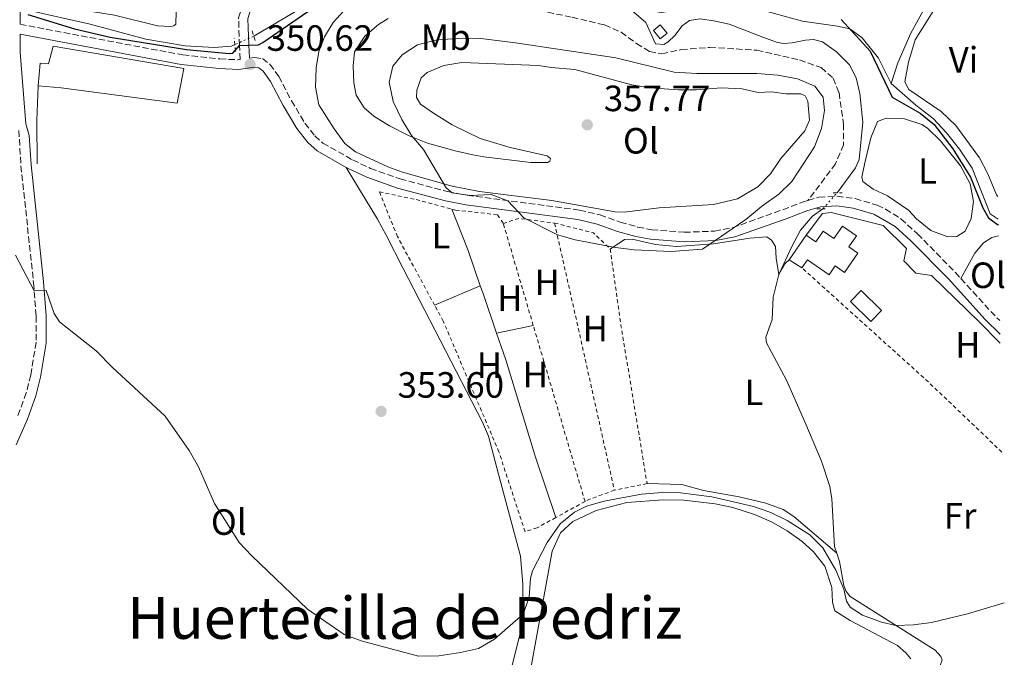
# Model space of a CAD drawing. Units: metres. Extents: x 608698 to 612185, y 4648307 to 4650669.
# Drawn here: x 611894 to 612164, y 4649706 to 4649881 of the extents above; entities that cross this region are included whole.
import ezdxf
from ezdxf.enums import TextEntityAlignment as Align

# ---------------------------------------------------------------- set-up
doc = ezdxf.new("R2010")
doc.units = ezdxf.units.M
doc.header["$MEASUREMENT"] = 0
for name, pattern in [('DGN Style 2', [1.7399219301090239, 1.043953158065414, -0.6959687720436097]), ('DGN Style 3', [2.435890702152634, 1.739921930109024, -0.6959687720436097]), ('DGN Style 5', [1.217945351076317, 0.5219765790327072, -0.6959687720436097])]:
    doc.linetypes.add(name, pattern=pattern)
for name, color, linetype, lineweight in [('Acequia sin especificar', 4, 'Continuous', 0), ('Acequia sin especificar no vista', 4, 'DGN Style 5', 0), ('Camino', 7, 'DGN Style 3', 0), ('Caseta-cabaña', 1, 'Continuous', 0), ('Cota de punto acotado terreno', 7, 'Continuous', 0), ('Curva de nivel directora', 30, 'Continuous', 30), ('Curva de nivel intermedia', 30, 'Continuous', 0), ('Edificio', 1, 'Continuous', 13), ('Etiqueta de uso rústico', 92, 'Continuous', 0), ('Línea  de muro-pared o tapia', 1, 'Continuous', 13), ('Línea de cambio de uso (parcela vista)', 92, 'Continuous', 0), ('Margen derecho', 7, 'Continuous', 0), ('Piscina', 1, 'Continuous', 0), ('Pontón-alcantarilla (pasos de agua)', 1, 'DGN Style 2', 0), ('Punto acotado terreno (símbolo)', 7, 'Continuous', 0), ('Senda', 7, 'DGN Style 3', 0), ('Tela metálica o alambrada', 7, 'DGN Style 2', 0), ('Texto de Área (paraje) menor', 7, 'Continuous', 0)]:
    doc.layers.add(name, color=color, linetype=linetype, lineweight=lineweight)
doc.styles.add('Style-Arial', font='arial.ttf')

# ---------------------------------------------------------------- blocks, each defined once
blk = doc.blocks.new('5PATER')
at = {"layer": 'Punto acotado terreno (símbolo)', "linetype": 'Continuous', "lineweight": 0}
h = blk.add_hatch(color=51, dxfattribs=at)
edge = h.paths.add_edge_path()
edge.add_ellipse((0, 0), major_axis=(-0.1095731443231308, -0.1110710700762829), ratio=0.9994222409660317, start_angle=0, end_angle=360)

msp = doc.modelspace()

# ---------------------------------------------------------------- linework, layer by layer
at = {"layer": 'Acequia sin especificar', "color": 4, "linetype": 'Continuous', "lineweight": 0}
for points in [[(612132.6600000003, 4649863.449999999, 349.8099999999977), (612134.5, 4649869.130000001, 349.5), (612138.0099999999, 4649877.230000001, 348.8800000000047), (612145.9500000002, 4649891.77, 347.7700000000041), (612147.9100000003, 4649896.949999999, 347.3300000000018), (612149.4199999999, 4649902.9, 347.070000000007)], [(612060.2100000001, 4649884.66, 350.5299999999988), (612051.4500000002, 4649886.27, 350.5599999999977), (612039.2599999999, 4649886.66, 350.5599999999977), (612034.5800000001, 4649887.359999999, 350.5599999999977), (612027.6399999997, 4649889.02, 350.5), (612019.0199999996, 4649891.100000001, 349.6900000000023), (612011.3099999996, 4649893.380000001, 349.6300000000047), (612004.3700000001, 4649894.15, 349.570000000007), (611996.1799999997, 4649893.720000001, 349.570000000007), (611989.7300000006, 4649892.4, 349.5099999999948), (611981.3200000003, 4649889.449999999, 349.5099999999948), (611970.6100000005, 4649883.869999999, 349.4499999999971), (611958.0300000003, 4649876.41, 349.5)], [(611896.1500000004, 4649883.51, 350.070000000007), (611913.2400000002, 4649879.710000001, 349.570000000007), (611928.4699999997, 4649875.630000001, 349.320000000007), (611939.2199999997, 4649873.810000001, 349.4499999999971), (611947.1699999999, 4649873.300000001, 349.4499999999971), (611951.9600000001, 4649873.720000001, 349.4499999999971), (611952.8200000003, 4649874.100000001, 349.4499999999971)], [(612117.8099999996, 4649833.49, 352.0500000000029), (612121.4100000003, 4649838.310000001, 352.0399999999936), (612122.8499999996, 4649840.359999999, 351.6999999999971), (612123.8499999996, 4649842.630000001, 351.3999999999942), (612124.8799999999, 4649852.83, 351.5500000000029), (612124.04, 4649860.710000001, 350.9600000000065), (612123.0499999998, 4649864.980000001, 351.5099999999948), (612121.2400000002, 4649868.600000001, 351.8899999999995), (612117.6799999997, 4649872.130000001, 351.8300000000018), (612113.8300000001, 4649874.880000001, 351.3999999999942), (612111.3899999997, 4649875.550000001, 351.179999999993), (612109.1399999997, 4649875.359999999, 351.179999999993), (612105.5499999998, 4649874.630000001, 350.7200000000012), (612103.0599999996, 4649874.430000001, 350.75), (612101.2400000002, 4649874.800000001, 350.4499999999971), (612097.5199999996, 4649876.109999999, 350.1399999999995), (612088.2400000002, 4649879.689999999, 351.179999999993), (612084.0899999999, 4649880.66, 351.1600000000035), (612080.29, 4649881.140000001, 351.25), (612077.4199999999, 4649880.680000001, 351.4100000000035), (612075.3799999999, 4649879.230000001, 351.3999999999942), (612073.3499999996, 4649876.619999999, 351.1600000000035), (612071.5899999999, 4649874.850000001, 350.9600000000065), (612070.3799999999, 4649874.15, 350.9600000000065), (612068.1200000001, 4649874.300000001, 350.75), (612065.4600000001, 4649880.189999999, 350.75), (612060.2100000001, 4649884.66, 350.5299999999988)], [(612068.5099999999, 4649883.140000001, 350.5), (612069.6399999997, 4649882.930000001, 350.5), (612079.8600000005, 4649884.51, 350.3699999999953), (612087.54, 4649885.029999999, 350.1300000000047), (612095.6699999999, 4649884.050000001, 350.1300000000047), (612108.3799999999, 4649880.529999999, 350.1300000000047), (612117.9600000001, 4649879.210000001, 350.1300000000047), (612121.29, 4649878.41, 350.1300000000047), (612124.6600000003, 4649875.970000001, 350.1300000000047), (612129.1900000004, 4649870.41, 349.6900000000023), (612132.6600000003, 4649863.449999999, 349.8099999999977)], [(612132.6600000003, 4649863.449999999, 349.8099999999977), (612139.4100000003, 4649857.51, 349.8099999999977), (612144.1699999999, 4649853.859999999, 349.75), (612147.8099999996, 4649849.980000001, 349.679999999993), (612151.4000000004, 4649845.5, 349.6199999999953), (612154.8099999996, 4649840.210000001, 349.6199999999953), (612159.7599999999, 4649827.76, 349.6199999999953), (612161.9699999997, 4649826.310000001, 349.570000000007)], [(612117.7199999997, 4649734.74, 354.1999999999971), (612117.1100000005, 4649736.529999999, 354.1999999999971), (612116.3899999997, 4649749.600000001, 354.0099999999948), (612115.8799999999, 4649753.02, 354.0099999999948), (612113.5700000003, 4649759.980000001, 353.7599999999948), (612109.0300000003, 4649770.720000001, 353.6399999999995), (612103.9699999997, 4649782.16, 353.820000000007), (612098.4600000001, 4649792.430000001, 353.820000000007), (612098.3499999996, 4649793.939999999, 353.820000000007), (612100.0599999996, 4649798.82, 353.5099999999948), (612100.3499999996, 4649804.869999999, 353.5099999999948), (612101.8300000001, 4649811.100000001, 353.6999999999971), (612105.4199999999, 4649818.779999999, 353.9199999999983), (612107.8200000003, 4649823.25, 353.6499999999942), (612111.0499999998, 4649827.060000001, 353), (612113.9199999999, 4649829.109999999, 352.6100000000006)], [(612135.25, 4649687.390000001, 355.570000000007), (612136.7400000002, 4649689.890000001, 355.5599999999977), (612145.9900000002, 4649703.810000001, 355.5599999999977), (612146.5800000001, 4649705.439999999, 355.5599999999977), (612146.2300000006, 4649706.430000001, 355.5599999999977), (612144.6500000004, 4649708.140000001, 355.5599999999977), (612121.3700000001, 4649722.880000001, 354.9400000000023), (612120.2999999998, 4649724.210000001, 354.8099999999977), (612119.6699999999, 4649725.880000001, 354.6900000000023), (612118.5, 4649732.439999999, 354.1999999999971), (612117.7199999997, 4649734.74, 354.1999999999971)]]:
    msp.add_polyline3d(points, dxfattribs=at)
at = {"layer": 'Acequia sin especificar no vista', "color": 4, "linetype": 'DGN Style 5', "lineweight": 0, "extrusion": (-0.008019962169420957, -0.003555875741144416, 0.9999615172367958), "elevation": -21092.7764252378, "flags": 128}
msp.add_lwpolyline([(611941.1519222031, 4649830.803617807), (611935.9416887604, 4649828.493603203)], dxfattribs=at)
at = {"layer": 'Acequia sin especificar no vista', "color": 4, "linetype": 'DGN Style 5', "lineweight": 0, "extrusion": (0.0631915869289517, 0.07115145265228186, 0.9954618496591775), "elevation": 369873.5555502765, "flags": 128}
msp.add_lwpolyline([(2630027.456442389, -3865455.14252316), (2630027.456442389, -3865461.027257649)], dxfattribs=at)
at = {"layer": 'Camino', "color": 7, "linetype": 'DGN Style 3', "lineweight": 0, "extrusion": (0.3245378088645992, 0.3107310467102333, 0.8933764196729886), "elevation": 1643821.913488215, "flags": 128}
msp.add_lwpolyline([(2935228.598151576, -3267682.002307199), (2935215.838659241, -3267681.623948426), (2935212.891488341, -3267681.735230419)], dxfattribs=at)
at = {"layer": 'Camino', "color": 7, "linetype": 'DGN Style 3', "lineweight": 0}
for points in [[(611894.0300000017, 4649879.680000001, 350.5599999999977), (611938.579999999, 4649871.280000002, 350.6199999999953), (611948.7199999976, 4649870.190000001, 350.6199999999953), (611953.7299999989, 4649869.960000001, 350.6199999999953), (611954.329999998, 4649870.039999999, 350.9400000000024), (611954.1, 4649873.899999999, 349.8300000000018), (611953.8799999988, 4649881.470000001, 349.8899999999995), (611954.8299999987, 4649884.739999998, 349.8899999999995), (611956.7399999974, 4649887.470000001, 349.8899999999995), (611959.329999998, 4649889.649999999, 349.8899999999995), (611963.4299999997, 4649891.390000002, 349.8899999999995), (611968.2300000007, 4649892.81, 349.8899999999995), (611976.4299999994, 4649894.07, 349.8899999999995), (611979.3099999983, 4649895.570000002, 349.8899999999995), (611991.0399999986, 4649905.280000002, 349.3300000000019), (611995.2699999998, 4649907.940000001, 349.1600000000035), (612006.7299999995, 4649913.190000002, 348.8800000000047), (612009.2100000005, 4649914.030000002, 348.8399999999966), (612011.0599999991, 4649914.390000002, 348.8099999999977)], [(611956.8799999983, 4649870.390000001, 350.8800000000047), (611958.2899999986, 4649870.580000003, 350.6199999999953), (611960.4299999999, 4649870.280000002, 350.6199999999953), (611962.4799999996, 4649868.730000002, 350.6199999999953), (611964.8899999993, 4649865.399999999, 350.7500000000001), (611968.3599999981, 4649858.75, 350.8699999999955), (611972.0399999997, 4649852.609999999, 351.3699999999953), (611974.7799999998, 4649849.120000003, 351.6100000000007), (611976.9799999993, 4649847.140000002, 351.979999999996), (611985.1199999999, 4649842.510000004, 352.4600000000063), (611990.0500000005, 4649840.180000001, 353.1000000000059), (611998.1499999987, 4649837.300000001, 353.3500000000058), (612011.1299999984, 4649833.850000001, 354.3300000000018), (612016.5199999996, 4649832.820000002, 354.5800000000016), (612047.2800000003, 4649828.77, 355.2599999999947), (612052.8900000005, 4649827.460000002, 355.3300000000017), (612058.4499999994, 4649825.430000001, 355.3300000000017), (612063.2699999984, 4649824.110000002, 355.229999999996), (612067.0399999992, 4649823.370000001, 355.1399999999994), (612075.98, 4649822.670000002, 354.8899999999995), (612084.2700000001, 4649823.010000002, 354.8300000000019), (612089.1700000019, 4649823.920000004, 354.4400000000023), (612102.9999999988, 4649828.870000003, 353.1199999999953), (612108.6499999971, 4649831.070000002, 352.8500000000059), (612109.8500000018, 4649831.420000004, 352.8699999999954)], [(611893.6900000019, 4649850.620000003, 351.8699999999955), (611894.2799999998, 4649840.920000002, 352.2700000000042), (611897.7199999975, 4649808.809999999, 354.9900000000054), (611898.4100000004, 4649799.690000001, 355.8600000000007), (611898.4200000016, 4649792.539999999, 356.4199999999984), (611896.9599999997, 4649783.560000001, 356.8500000000058), (611895.7300000006, 4649778.719999999, 357.25), (611893.4499999983, 4649772.480000001, 357.9900000000052)], [(612109.8500000018, 4649831.420000004, 352.8699999999954), (612112.8500000016, 4649832.300000001, 352.9100000000035), (612117.8599999984, 4649832.550000001, 352.9100000000035), (612122.8000000003, 4649831.910000003, 352.7400000000052), (612128.8099999984, 4649830.120000001, 352.729999999996), (612131.1099999985, 4649829.06, 352.729999999996), (612135.3299999986, 4649826.359999999, 352.729999999996), (612139.8700000005, 4649822.220000001, 352.6799999999931), (612150.2199999992, 4649811.680000002, 352.7899999999936), (612151.719999999, 4649810.020000001, 352.820000000007)]]:
    msp.add_polyline3d(points, dxfattribs=at)
at = {"layer": 'Caseta-cabaña', "color": 1, "linetype": 'Continuous', "lineweight": 0}
msp.add_polyline3d([(611903.0899999999, 4649873.699999999, 352.6900000000023), (611938.9199999999, 4649867.59, 353.2299999999959), (611937.0800000001, 4649858.09, 353.1300000000047), (611905.3099999996, 4649862.26, 353.2299999999959), (611898.9400000004, 4649862.84, 353.1199999999953), (611899.5199999996, 4649869, 353.1199999999953), (611901.8600000005, 4649868.810000001, 353.0200000000041)], close=True, dxfattribs=at)
msp.add_polyline3d([(611898.9400000004, 4649862.84, 353.1199999999953), (611899.5199999996, 4649869, 353.1199999999953), (611901.8600000005, 4649868.810000001, 353.0200000000041), (611903.0899999999, 4649873.699999999, 352.6900000000023), (611938.9199999999, 4649867.59, 353.2299999999959), (611937.0800000001, 4649858.09, 353.1300000000047), (611905.3099999996, 4649862.26, 353.2299999999959), (611898.9400000004, 4649862.84, 353.1199999999953)], dxfattribs=at)
at = {"layer": 'Curva de nivel directora', "color": 30, "linetype": 'Continuous', "lineweight": 30, "elevation": 350, "flags": 128}
for points in [[(611896.1199999994, 4649882.390000002), (611908.9699999995, 4649878.480000001), (611918.6799999991, 4649876.15), (611939.6200000005, 4649872.740000002), (611951.2900000003, 4649871.66), (611952.2699999993, 4649871.79), (611954.1, 4649873.900000002), (611959.2999999991, 4649874.060000001), (611960.4999999994, 4649874.7), (611972.8299999986, 4649883.210000002), (611980.6299999993, 4649887.57), (611985.2299999993, 4649889.57), (611993.4999999995, 4649892.060000001), (612000.4199999997, 4649893.27), (612005.4199999997, 4649893.380000002), (612009.4400000008, 4649892.890000002), (612018.7599999993, 4649890.220000001)], [(612118.9800000003, 4649880.970000002), (612126.8499999981, 4649872.279999999), (612132.8699999996, 4649859.74), (612140.5499999998, 4649855.300000001), (612144.4599999991, 4649852.180000001), (612149.5399999997, 4649845.550000001), (612154.360000001, 4649837.800000002), (612157.7099999993, 4649829.350000001), (612159.2599999983, 4649826.600000001), (612161.7399999994, 4649824.779999999), (612161.9999999986, 4649824.730000001)]]:
    msp.add_lwpolyline(points, dxfattribs=at)
at = {"layer": 'Curva de nivel intermedia', "color": 30, "linetype": 'Continuous', "lineweight": 0, "elevation": 355.0000000000001, "flags": 128}
for points in [[(612072.3000000007, 4649817.400000001), (612062.2300000013, 4649817.83), (612057.1600000019, 4649818.489999999), (612046.1100000012, 4649820.589999998), (612041.2400000007, 4649821.939999999), (612032.0600000008, 4649826.65), (612027.6500000008, 4649831.330000001), (612023.0700000009, 4649833.009999999), (612017.3800000001, 4649832.759999999), (612012.350000001, 4649833.470000001), (612010.7900000009, 4649834.84), (612004.500000001, 4649845.390000001), (612001.24, 4649849.179999999), (611998.5599999999, 4649853.600000001), (611996.2399999998, 4649858.539999999), (611995.1400000001, 4649863.800000001), (611996.1500000004, 4649868.210000001), (611998.7300000021, 4649871.289999999), (612002.8899999994, 4649874.060000001), (612008.2899999997, 4649875.46), (612013.9300000012, 4649875.789999999), (612019.5100000004, 4649875.86), (612029.7699999998, 4649874.57), (612057.2600000004, 4649870.470000001), (612073.2100000004, 4649866.579999999), (612079.3799999997, 4649866.189999999), (612095.8200000017, 4649866.180000001), (612101.6100000007, 4649865.769999998), (612106.9500000007, 4649864.76), (612111.7400000006, 4649862.730000001), (612113.9900000015, 4649859.720000001), (612114.3600000002, 4649856.09), (612113.5900000012, 4649851.15), (612111.6199999999, 4649846.099999999), (612105.4400000018, 4649836.63), (612101.8800000012, 4649833.119999999), (612097.1300000014, 4649829.769999999), (612092.8700000012, 4649826.17), (612081.0000000001, 4649818.050000002), (612072.3000000007, 4649817.400000001)], [(611892.7400000021, 4649816.42), (611897.8800000006, 4649806.659999998), (611901.1600000019, 4649806.75), (611903.3300000001, 4649800.390000002), (611904.8400000011, 4649798.130000002), (611914.8700000002, 4649790.189999999), (611919.3899999998, 4649785.599999999), (611933.8100000012, 4649772.310000001), (611940.3300000012, 4649762.890000001), (611942.9300000007, 4649758.41), (611947.2699999993, 4649748.350000001), (611954.0700000009, 4649737.640000001), (611957.4800000017, 4649733.970000001), (611972.7200000013, 4649719.42), (611982.7999999997, 4649712.48), (611987.4800000001, 4649710.74), (612003.1399999998, 4649706.55), (612008.7300000022, 4649706.640000001), (612014.6399999998, 4649707.499999999), (612019.6399999999, 4649708.65), (612023.9699999995, 4649711.16), (612031.8700000008, 4649718.069999999), (612033.4700000011, 4649722.689999999), (612033.810000001, 4649727.890000001), (612034.4200000011, 4649729.9), (612038.4300000012, 4649737.679999999), (612041.9900000017, 4649742.819999999), (612045.9200000013, 4649745.96), (612049.1700000011, 4649747.580000001), (612053.9800000013, 4649749.009999999), (612064.2499999997, 4649750.869999998), (612069.9300000014, 4649751.4), (612074.9100000014, 4649751.289999999), (612083.5300000003, 4649750.210000002), (612094.9400000009, 4649747.509999999), (612099.6500000005, 4649745.849999999), (612104.1699999999, 4649743.74), (612110.3800000015, 4649739.76), (612113.9199999998, 4649736.230000001), (612117.5200000008, 4649730.07), (612119.7200000002, 4649724.869999999), (612120.440000002, 4649721.57), (612121.4099999999, 4649719.960000001), (612124.7900000018, 4649717.770000001), (612129.9999999999, 4649715.83), (612133.88, 4649714.96), (612138.7800000019, 4649715.099999999), (612143.6900000002, 4649715.759999998), (612153.5300000017, 4649718.109999999), (612163.6300000002, 4649721.099999998)]]:
    msp.add_lwpolyline(points, dxfattribs=at)
at = {"layer": 'Edificio', "color": 1, "linetype": 'Continuous', "lineweight": 13, "extrusion": (0.01275651015298498, -0.01594563767842537, 0.9997914823040578), "elevation": -65983.28794588128, "flags": 128}
msp.add_lwpolyline([(3382702.614377636, 3247916.045246148), (3382700.181190425, 3247916.045246147), (3382700.182752165, 3247918.977241637), (3382702.608130687, 3247918.983487283), (3382702.614377636, 3247916.045246148)], close=True, dxfattribs=at)
at = {"layer": 'Edificio', "color": 51, "linetype": 'Continuous', "lineweight": 13, "extrusion": (0.01275651015298498, -0.01594563767842537, 0.9997914823040578), "elevation": -65983.28794588128, "flags": 128}
msp.add_lwpolyline([(3382700.181190425, 3247916.045246147), (3382700.182752165, 3247918.977241637), (3382702.608130687, 3247918.983487283), (3382702.614377636, 3247916.045246148), (3382700.181190425, 3247916.045246147)], dxfattribs=at)
at = {"layer": 'Edificio', "color": 51, "linetype": 'Continuous', "lineweight": 13, "elevation": 358.1499999999942, "flags": 128}
msp.add_lwpolyline([(612104.6699999999, 4649815.130000001), (612109.3600000005, 4649821.9)], dxfattribs=at)
at = {"layer": 'Edificio', "color": 51, "linetype": 'Continuous', "lineweight": 13, "extrusion": (0.03678532519482952, -0.0228214907156593, 0.9990625703187092), "elevation": -83241.4292200437, "flags": 128}
msp.add_lwpolyline([(4273879.662708871, 1929367.88788093), (4273879.662708871, 1929372.045933359)], dxfattribs=at)
at = {"layer": 'Edificio', "color": 1, "linetype": 'Continuous', "lineweight": 13}
msp.add_polyline3d([(612123.1200000001, 4649821.680000001, 358.2799999999988), (612121.0499999998, 4649818.699999999, 358.2799999999988), (612123.5300000003, 4649816.970000001, 357.9100000000035), (612119.8700000001, 4649811.699999999, 357.9100000000035), (612117.3099999996, 4649813.480000001, 357.9700000000012), (612115.6200000001, 4649811.050000001, 357.9700000000012), (612109.7199999997, 4649815.140000001, 357.9700000000012), (612108.2000000002, 4649812.939999999, 357.9700000000012), (612104.6699999999, 4649815.130000001, 358.1499999999942), (612109.3600000005, 4649821.9, 358.1499999999942), (612111.9800000006, 4649820.07, 358.6499999999942), (612114.0199999996, 4649823, 358.6499999999942), (612116.9600000001, 4649820.960000001, 359.0200000000041), (612119.2999999998, 4649824.33, 359.0200000000041)], close=True, dxfattribs=at)
at = {"layer": 'Edificio', "color": 51, "linetype": 'Continuous', "lineweight": 13}
msp.add_polyline3d([(612109.3600000005, 4649821.9, 358.1499999999942), (612111.9800000006, 4649820.07, 358.6499999999942), (612114.0199999996, 4649823, 358.6499999999942), (612116.9600000001, 4649820.960000001, 359.0200000000041), (612119.2999999998, 4649824.33, 359.0200000000041), (612123.1200000001, 4649821.680000001, 358.2799999999988), (612121.0499999998, 4649818.699999999, 358.2799999999988), (612123.5300000003, 4649816.970000001, 357.9100000000035), (612119.8700000001, 4649811.699999999, 357.9100000000035), (612117.3099999996, 4649813.480000001, 357.9700000000012), (612115.6200000001, 4649811.050000001, 357.9700000000012), (612109.7199999997, 4649815.140000001, 357.9700000000012), (612108.2000000002, 4649812.939999999, 357.9700000000012)], dxfattribs=at)
at = {"layer": 'Línea  de muro-pared o tapia', "color": 1, "linetype": 'Continuous', "lineweight": 13, "extrusion": (0.7230797921776886, 0.006081411239374114, 0.6907377437071239), "elevation": 470972.8748570448, "flags": 128}
msp.add_lwpolyline([(4644530.80616884, -449403.3048176482), (4644542.696589353, -449403.3048176482), (4644552.243392166, -449403.9133043516)], dxfattribs=at)
at = {"layer": 'Línea  de muro-pared o tapia', "color": 1, "linetype": 'Continuous', "lineweight": 13}
msp.add_polyline3d([(612109.3600000005, 4649821.9, 356.7899999999936), (612113.8200000003, 4649827.82, 356.4199999999983), (612116.2100000001, 4649828.100000001, 356.4799999999959), (612130.4900000002, 4649824.529999999, 355.929999999993), (612136.8200000003, 4649818.220000001, 355.679999999993), (612136.0899999999, 4649814.84, 355.3699999999953), (612139.4299999997, 4649811.480000001, 355.4900000000052), (612143.7199999997, 4649810.880000001, 355.429999999993), (612156.7800000003, 4649798.109999999, 355.9900000000052), (612162.5099999999, 4649792.289999999, 355.8699999999953)], dxfattribs=at)
at = {"layer": 'Línea de cambio de uso (parcela vista)', "color": 92, "linetype": 'Continuous', "lineweight": 0, "extrusion": (-0.8579264192745064, -0.3192228835867372, 0.4025655346715517), "elevation": -2009250.973077054, "flags": 128}
msp.add_lwpolyline([(-4144504.528693491, 884003.4191178612), (-4144492.352221193, 884003.932559564), (-4144482.12451392, 884003.3317235288)], dxfattribs=at)
at = {"layer": 'Línea de cambio de uso (parcela vista)', "color": 92, "linetype": 'Continuous', "lineweight": 0, "extrusion": (-0.02904353976912552, -0.0124206984608339, 0.9995009750107423), "elevation": -75175.11028993847, "flags": 128}
msp.add_lwpolyline([(-4034608.644636236, 2389888.121127271), (-4034608.644636236, 2389874.508357532)], dxfattribs=at)
at = {"layer": 'Línea de cambio de uso (parcela vista)', "color": 92, "linetype": 'Continuous', "lineweight": 0, "extrusion": (0.9451930378763838, 0.3252072625352537, 0.02916089066437476), "elevation": 2090638.791060132, "flags": 128}
msp.add_lwpolyline([(4197717.956233513, -60637.02626440138), (4197715.691904089, -60637.14631545539), (4197704.250278631, -60637.05627716488)], dxfattribs=at)
at = {"layer": 'Línea de cambio de uso (parcela vista)', "color": 92, "linetype": 'Continuous', "lineweight": 0, "extrusion": (-0.02098066221275096, -0.004409282596504435, 0.9997701586065162), "elevation": -32989.29234052677, "flags": 128}
msp.add_lwpolyline([(-4424519.288112738, 1554908.700767648), (-4424519.288112739, 1554898.439086499)], dxfattribs=at)
at = {"layer": 'Línea de cambio de uso (parcela vista)', "color": 92, "linetype": 'Continuous', "lineweight": 0}
for points in [[(611897.1500000004, 4649930.52, 348.5599999999977), (611902.7400000002, 4649941.91, 348.4499999999971), (611904.8399999999, 4649944.75, 348.4499999999971), (611905.9500000002, 4649945.27, 348.4499999999971), (611908.1600000003, 4649945.359999999, 348.4499999999971), (611913.0099999999, 4649943.210000001, 348.4499999999971), (611916.6399999997, 4649939.680000001, 348.6399999999995), (611921.7999999998, 4649932.25, 348.8699999999953), (611926.2599999999, 4649924.16, 348.9499999999971), (611931.8600000005, 4649910.76, 349.3800000000047), (611936.6200000001, 4649900.480000001, 349.570000000007), (611937.1600000003, 4649896.32, 349.6300000000047), (611936.7199999997, 4649879.720000001, 349.4400000000023), (611936.1100000005, 4649879.300000001, 349.4400000000023), (611935.2999999998, 4649879.119999999, 349.4400000000023), (611931.6699999999, 4649879.220000001, 349.3800000000047), (611919.8499999996, 4649882.17, 349.3800000000047), (611903.0599999996, 4649884.810000001, 349.4700000000012), (611893.9699999997, 4649886.82, 349.5899999999965)], [(612156.0300000003, 4649890.41, 348.2599999999948), (612153.3099999996, 4649890.82, 348.6900000000023), (612150.8200000003, 4649890.66, 348.8800000000047), (612147.6699999999, 4649889.060000001, 348.9400000000023), (612139.25, 4649875.439999999, 349.179999999993), (612137.4000000004, 4649869.33, 349.179999999993), (612136.3700000001, 4649863.939999999, 349.25), (612137.4600000001, 4649861.789999999, 349.25), (612146.3399999999, 4649855.800000001, 349.25), (612150.3700000001, 4649851.99, 349.25), (612156.7999999998, 4649843.119999999, 349.3099999999977), (612159.0800000001, 4649838.67, 349.3099999999977), (612161.5300000003, 4649832.92, 349.429999999993), (612161.8799999999, 4649832.51, 349.429999999993)], [(612033.9800000006, 4649841.810000001, 356.5), (612038.5899999999, 4649841.83, 357.2400000000052), (612039.1600000003, 4649842.189999999, 357.2400000000052), (612039.3700000001, 4649842.869999999, 357.2400000000052), (612038.3700000001, 4649843.66, 356.929999999993), (612028.25, 4649845.939999999, 357.570000000007), (612020.0300000003, 4649848.34, 357.7599999999948), (612012.3700000001, 4649852.100000001, 357.8600000000006), (612007.2599999999, 4649855.279999999, 358.2899999999936), (612003.7199999997, 4649857.83, 358.1699999999983), (612002.6200000001, 4649859.600000001, 358.2299999999959), (612002.6799999997, 4649861.600000001, 358.2299999999959), (612003.8700000001, 4649865.050000001, 358.2299999999959), (612005.5300000003, 4649866.430000001, 358.2299999999959), (612010.0899999999, 4649868.359999999, 358.2899999999936), (612015.0499999998, 4649869.210000001, 358.25), (612036, 4649868.42, 357.8000000000029), (612039.5300000003, 4649867.810000001, 357.3699999999953), (612045.9800000006, 4649867.26, 357.429999999993), (612061.6299999999, 4649863.109999999, 357.3699999999953), (612066.5599999996, 4649862.25, 357.3300000000018), (612074.4199999999, 4649861.720000001, 357.0599999999977), (612079.3099999996, 4649861.730000001, 356.8699999999953), (612086.0999999996, 4649862.279999999, 356.9900000000052), (612091.8399999999, 4649862, 357.1199999999953), (612096.1900000004, 4649860.960000001, 357.2400000000052), (612099.8600000005, 4649861.140000001, 357.2400000000052), (612103.7999999998, 4649860.65, 357.2400000000052), (612107.9000000004, 4649860.58, 357.2400000000052), (612109.0800000001, 4649860.08, 357.2400000000052), (612109.8399999999, 4649858.640000001, 357.2400000000052), (612110.2599999999, 4649853.369999999, 357.179999999993), (612109, 4649850.460000001, 357.2400000000052), (612102.3899999997, 4649842.9, 357.2400000000052), (612099.5700000003, 4649838.680000001, 356.8099999999977), (612096.0999999996, 4649835.100000001, 356.8099999999977), (612090.5599999996, 4649831.83, 356.8099999999977), (612083.9500000002, 4649830.279999999, 356.8600000000006), (612069.0899999999, 4649829.359999999, 356.7899999999936), (612059.4699999997, 4649828.230000001, 356.3800000000047), (612057, 4649828.25, 356.3800000000047), (612039.7300000006, 4649831.369999999, 356), (612019.9000000004, 4649833.880000001, 355.4100000000035), (612012.3499999996, 4649835.289999999, 355.1499999999942), (611998.8300000001, 4649839.119999999, 354.2200000000012), (611994.75, 4649840.65, 353.7799999999988), (611985.8799999999, 4649844.720000001, 353.0299999999988), (611983.0199999996, 4649847.01, 352.8500000000058), (611980.0700000003, 4649851.039999999, 352.7599999999948), (611975.8700000001, 4649857.57, 352.4199999999983), (611974.9600000001, 4649862.480000001, 352.0099999999948), (611975.1799999997, 4649867.75, 351.9199999999983), (611975.8700000001, 4649872.180000001, 351.9199999999983), (611977.4299999997, 4649876.25, 351.9199999999983), (611979.7699999996, 4649880.189999999, 351.9199999999983), (611982.7000000002, 4649883.4, 351.9199999999983)], [(611994.8499999996, 4649881.230000001, 351.7599999999948), (611992.25, 4649879.630000001, 351.8000000000029), (611988.4600000001, 4649876.449999999, 352.3399999999965), (611985.6799999997, 4649872.109999999, 352.4199999999983), (611985.2400000002, 4649868.300000001, 352.6000000000058), (611985.4900000002, 4649863.65, 352.8500000000058), (611986.0700000003, 4649860.26, 353.0299999999988), (611988.2400000002, 4649856.789999999, 353.3399999999965), (611990.9600000001, 4649854.529999999, 353.7100000000065), (611995.1900000004, 4649851.869999999, 354.0099999999948), (612000.5800000001, 4649849.07, 354.75), (612005.5899999999, 4649847.130000001, 354.8899999999995), (612013.2300000006, 4649844.980000001, 355.0800000000018), (612018.0499999998, 4649843.939999999, 355.820000000007), (612021.0800000001, 4649843.380000001, 356.3099999999977), (612033.9800000006, 4649841.810000001, 356.5)], [(612148.1799999997, 4649821.390000001, 352.1300000000047), (612143.5099999999, 4649823.16, 351.9400000000023), (612139.6200000001, 4649826.369999999, 351.9400000000023), (612137.4299999997, 4649828.699999999, 351.9400000000023), (612131.5999999996, 4649832.689999999, 352.070000000007), (612127.7100000001, 4649834.460000001, 352.1300000000047), (612124.8600000005, 4649836.609999999, 351.9400000000023), (612124.6200000001, 4649837.9, 351.8800000000047), (612125.4800000006, 4649842.08, 351.5099999999948), (612127.0700000003, 4649848.609999999, 351.820000000007), (612128.8700000001, 4649853.039999999, 351.6900000000023), (612131.2800000003, 4649853.939999999, 351.6300000000047), (612136.2800000003, 4649853.77, 351.6300000000047), (612141.0300000003, 4649852.199999999, 351.6699999999983), (612142.5499999998, 4649851.210000001, 351.6900000000023), (612146.1500000004, 4649847.720000001, 351.7899999999936), (612151.6600000003, 4649840.9, 351.9400000000023), (612154.2400000002, 4649835.99, 352), (612155.2100000001, 4649831.08, 352.0599999999977), (612154.5999999996, 4649826.460000001, 352.3099999999977), (612152.9199999999, 4649823.01, 352.1900000000023), (612150.6100000005, 4649821.550000001, 352.1900000000023), (612148.1799999997, 4649821.390000001, 352.1300000000047)], [(611983.3899999997, 4649840.470000001, 352.3999999999942), (611991.9100000003, 4649826.279999999, 352.4600000000065), (611994.2800000003, 4649821.890000001, 352.6199999999953), (611998.9500000002, 4649812.779999999, 353.0200000000041), (612020.7300000006, 4649770.640000001, 353.5200000000041), (612022.3399999999, 4649766.77, 353.5099999999948), (612025.0700000003, 4649756.41, 353.3899999999995), (612031.0899999999, 4649733.960000001, 354.1900000000023), (612031.7699999996, 4649726.16, 354.8699999999953), (612031.8700000001, 4649718.07, 354.8699999999953), (612031.1200000001, 4649713.140000001, 354.9900000000052), (612028.0099999999, 4649700.680000001, 355.3300000000018)], [(612055.6799999997, 4649818.100000001, 354.1600000000035), (612059.5700000003, 4649820.74, 354.1600000000035), (612061.6500000004, 4649820.76, 354.0500000000029), (612068.1200000001, 4649819.32, 353.8899999999995), (612073.8200000003, 4649818.83, 353.820000000007), (612083.9699999997, 4649819.529999999, 354.0399999999936), (612093.9299999997, 4649821.109999999, 354.6000000000058), (612098.5499999998, 4649821.430000001, 354.6499999999942), (612099.8399999999, 4649820.529999999, 354.570000000007), (612100.9199999999, 4649818.76, 354.570000000007), (612101.1299999999, 4649815.57, 354.570000000007), (612101.8300000001, 4649811.100000001, 353.6999999999971), (612103.6299999999, 4649814.140000001, 353.6999999999971), (612104.6699999999, 4649815.130000001, 353.6999999999971)], [(612151.7199999997, 4649810.02, 352.820000000007), (612155.5899999999, 4649816.939999999, 352.070000000007), (612157.9400000004, 4649819.76, 351.8899999999995), (612160.2199999997, 4649821.220000001, 351.8899999999995), (612162.0499999998, 4649821.74, 351.8500000000058)], [(612024.5599999996, 4649795.07, 353.6199999999953), (612027.0899999999, 4649787.720000001, 353.6900000000023), (612035.2300000006, 4649761.09, 354.0599999999977), (612040.7599999999, 4649744.51, 354.6000000000058)], [(612065.79, 4649753.789999999, 354.5399999999936), (612075.29, 4649753.59, 354.7299999999959), (612081.1900000004, 4649751.890000001, 354.9100000000035), (612091.0300000003, 4649750.16, 354.9499999999971), (612098.3300000001, 4649748.439999999, 354.7100000000065), (612103.0700000003, 4649746.710000001, 354.4600000000065), (612106.0199999996, 4649744.77, 354.3500000000058), (612117.7199999997, 4649734.74, 354.1999999999971)], [(612033.6500000004, 4649701.630000001, 358.429999999993), (612039.7599999999, 4649735.26, 357.1100000000006), (612042.0899999999, 4649740.27, 357.1100000000006), (612045.4699999997, 4649743.390000001, 357.1100000000006), (612051.8300000001, 4649746.480000001, 357.179999999993), (612060.2599999999, 4649748.640000001, 357.179999999993), (612070.2300000006, 4649749.390000001, 357.179999999993), (612075.8899999997, 4649749.24, 357.179999999993), (612084.4100000003, 4649748.300000001, 357.179999999993), (612089.2999999998, 4649747.24, 357.1600000000035), (612095.25, 4649745.32, 357.1100000000006), (612099.8399999999, 4649743.33, 356.9799999999959), (612104.1799999997, 4649740.9, 356.8699999999953), (612108.2199999997, 4649737.980000001, 356.9900000000052), (612111.4000000004, 4649735.07, 357.1100000000006), (612114.5099999999, 4649731.17, 357.1100000000006), (612116.4100000003, 4649725.359999999, 357.2200000000012), (612116.5499999998, 4649721.350000001, 357.4900000000052), (612117.1900000004, 4649718.980000001, 357.4900000000052), (612121.4000000004, 4649716.26, 357.3500000000058), (612134.3700000001, 4649709.439999999, 356.8099999999977), (612136.6299999999, 4649707.470000001, 356.929999999993), (612138.0499999998, 4649705.76, 356.929999999993)]]:
    msp.add_polyline3d(points, dxfattribs=at)
at = {"layer": 'Margen derecho', "color": 7, "linetype": 'Continuous', "lineweight": 0, "extrusion": (-0.001131162421321078, 0.1346083223892127, 0.9908982389807434), "elevation": 625567.7207905798, "flags": 128}
msp.add_lwpolyline([(-650945.6674855277, -4602259.940098121), (-650945.6674855277, -4602252.734260208)], dxfattribs=at)
at = {"layer": 'Margen derecho', "color": 7, "linetype": 'Continuous', "lineweight": 0}
for points in [[(611956.8799999983, 4649870.390000001, 350.8800000000047), (611956.6599999992, 4649874.010000002, 349.8300000000018), (611956.4499999991, 4649881.140000002, 349.8899999999995), (611957.1800000002, 4649883.620000003, 349.8899999999995), (611958.6499999985, 4649885.730000001, 349.8899999999995), (611960.6800000003, 4649887.440000002, 349.8899999999995), (611964.3000000013, 4649888.969999999, 349.8899999999995), (611968.7899999997, 4649890.300000002, 349.8899999999995), (611977.2399999986, 4649891.600000002, 349.8899999999995), (611980.739999999, 4649893.420000002, 349.8899999999995), (611992.5499999997, 4649903.2, 349.3300000000019), (611996.4899999979, 4649905.670000004, 349.1600000000035), (612007.6799999995, 4649910.800000003, 348.8800000000047), (612009.8699999999, 4649911.550000002, 348.8399999999966), (612011.1799999997, 4649911.800000002, 348.8200000000069)], [(611892.9600000011, 4649764.449999999, 358.6999999999972), (611896.0199999987, 4649771.45, 357.9900000000052), (611898.3799999991, 4649777.899999999, 357.25), (611899.6700000011, 4649782.989999998, 356.8500000000058), (611901.190000001, 4649792.32, 356.4199999999984), (611901.1799999998, 4649799.79, 355.8600000000007), (611900.4800000002, 4649809.06, 354.9900000000054), (611897.0399999979, 4649841.160000001, 352.2700000000042), (611896.5500000007, 4649849.180000001, 351.929999999993), (611895.6200000009, 4649852.370000003, 352.1000000000059), (611894.100000001, 4649872, 350.3600000000005), (611894.0499999997, 4649877.010000004, 350.5599999999977), (611938.199999999, 4649868.680000001, 350.6199999999953), (611948.5199999987, 4649867.570000002, 350.6199999999953), (611953.8399999985, 4649867.330000003, 350.6199999999953), (611958.2799999998, 4649867.930000001, 350.6199999999953), (611959.3999999973, 4649867.780000002, 350.6199999999953), (611960.5799999975, 4649866.88, 350.6199999999953), (611962.6600000006, 4649864.020000001, 350.7500000000001), (611966.0699999994, 4649857.469999999, 350.8699999999955), (611969.879999998, 4649851.13, 351.3699999999953), (611972.86, 4649847.320000002, 351.6100000000007), (611975.4400000015, 4649845.000000001, 351.979999999996), (611983.3899999998, 4649840.470000001, 352.4299999999931)], [(611983.3899999998, 4649840.470000001, 352.4299999999931), (611983.9100000005, 4649840.180000001, 352.4600000000063), (611989.0499999992, 4649837.75, 353.1000000000059), (611997.3799999976, 4649834.790000001, 353.3500000000058), (612010.5499999995, 4649831.29, 354.3300000000018), (612016.1099999984, 4649830.230000001, 354.5800000000016), (612046.8099999985, 4649826.190000002, 355.2599999999947), (612052.1399999994, 4649824.949999999, 355.3300000000017), (612057.6600000004, 4649822.930000001, 355.3300000000017), (612062.6799999983, 4649821.559999999, 355.229999999996), (612066.6799999992, 4649820.77, 355.1399999999994), (612075.9299999987, 4649820.050000002, 354.8899999999995), (612084.5699999997, 4649820.399999999, 354.8300000000019), (612089.8599999981, 4649821.390000001, 354.4400000000023), (612103.9200000019, 4649826.410000001, 353.1199999999953), (612109.4999999986, 4649828.580000004, 352.8500000000059), (612113.2899999997, 4649829.699999999, 352.9100000000035), (612117.7499999988, 4649829.920000004, 352.9100000000035), (612122.2600000015, 4649829.330000003, 352.7400000000052), (612127.8799999985, 4649827.66, 352.729999999996), (612133.7300000002, 4649824.27, 352.729999999996), (612138.0500000009, 4649820.330000004, 352.6799999999931), (612148.3099999982, 4649809.88, 352.7899999999936), (612158.4200000024, 4649798.760000002, 352.9900000000054), (612162.469999998, 4649794.780000002, 352.8999999999944)]]:
    msp.add_polyline3d(points, dxfattribs=at)
at = {"layer": 'Piscina', "color": 1, "linetype": 'Continuous', "lineweight": 0, "extrusion": (-0.01104388807091253, 0.01074839942370449, 0.9998812451716982), "elevation": 43572.584176281, "flags": 128}
msp.add_lwpolyline([(612096.5453856572, 4649601.502009952), (612093.6355631455, 4649598.521836643), (612088.0645775322, 4649603.952151484), (612090.9744000428, 4649606.942324214), (612096.5453856572, 4649601.502009952)], close=True, dxfattribs=at)
at = {"layer": 'Piscina', "color": 4, "linetype": 'Continuous', "lineweight": 0, "extrusion": (-0.01104388807091253, 0.01074839942370449, 0.9998812451716982), "elevation": 43572.58417628101, "flags": 128}
msp.add_lwpolyline([(612090.9744000428, 4649606.942324214), (612096.5453856572, 4649601.502009952), (612093.6355631455, 4649598.521836643), (612088.0645775322, 4649603.952151484), (612090.9744000428, 4649606.942324214)], dxfattribs=at)
at = {"layer": 'Pontón-alcantarilla (pasos de agua)', "color": 1, "linetype": 'DGN Style 2', "lineweight": 0, "extrusion": (-0.004511832202065007, 0.01365967547337399, 0.9998965229643229), "elevation": 61104.18634603807, "flags": 128}
msp.add_lwpolyline([(611952.926915795, 4649476.972241669), (611954.0171303109, 4649473.671933759)], dxfattribs=at)
at = {"layer": 'Pontón-alcantarilla (pasos de agua)', "color": 1, "linetype": 'DGN Style 2', "lineweight": 0, "flags": 128}
for points, elevation in [([(611953.04, 4649872.27), (611952.6399999997, 4649875.77)], 349.4499999999971), ([(612116.7599999999, 4649833.480000001), (612119.1900000004, 4649833.5)], 352.179999999993), ([(612112.2800000003, 4649829.100000001), (612114.54, 4649829.119999999)], 352.179999999993)]:
    msp.add_lwpolyline(points, dxfattribs=dict(at, elevation=elevation))
at = {"layer": 'Senda', "color": 7, "linetype": 'DGN Style 3', "lineweight": 0}
msp.add_polyline3d([(612013.0899999986, 4649886.850000002, 351.6399999999995), (612021.8199999993, 4649886.330000003, 351.9499999999971), (612045.2199999993, 4649881.620000003, 351.9499999999971), (612054.16, 4649879.500000001, 351.9499999999971), (612058.6700000007, 4649877.550000002, 352.070000000007), (612062.8900000006, 4649874.399999999, 352.3200000000069), (612066.4600000002, 4649872.200000001, 352.3200000000069), (612069.8099999985, 4649871.57, 352.3800000000047), (612075.1599999996, 4649872.750000001, 352.5000000000001), (612082.8999999978, 4649873.340000001, 352.8699999999954), (612095.8399999995, 4649872.59, 352.8099999999976), (612107.5399999984, 4649869.920000004, 353.179999999993), (612113.4299999981, 4649867.809999999, 353.679999999993), (612116.7699999998, 4649864.890000002, 353.679999999993), (612118.3700000001, 4649860.969999999, 353.679999999993), (612119.579999997, 4649852.38, 353.4900000000052), (612119.6199999995, 4649846.670000004, 353.3699999999953), (612117.3999999978, 4649841.470000001, 353.0599999999978), (612109.8500000018, 4649831.420000004, 352.8699999999954)], dxfattribs=at)
at = {"layer": 'Tela metálica o alambrada', "color": 7, "linetype": 'DGN Style 2', "lineweight": 0, "extrusion": (-0.07598043009058258, 0.2210339785227207, 0.9723018844894149), "elevation": 981612.2955023122, "flags": 128}
msp.add_lwpolyline([(-2090349.218570576, -4081951.368468059), (-2090353.617490897, -4081951.368468058), (-2090362.538566327, -4081946.83329296)], dxfattribs=at)
at = {"layer": 'Tela metálica o alambrada', "color": 7, "linetype": 'DGN Style 2', "lineweight": 0, "extrusion": (-0.004562864536905867, 0.0155137394273479, 0.9998692435294718), "elevation": 69698.3544123713, "flags": 128}
msp.add_lwpolyline([(612029.8485699059, 4649275.416321965), (612021.646510484, 4649303.299677597)], dxfattribs=at)
at = {"layer": 'Tela metálica o alambrada', "color": 7, "linetype": 'DGN Style 2', "lineweight": 0, "extrusion": (0.9665998899742688, 0.2162669880825207, 0.1375254251672991), "elevation": 1597250.824155826, "flags": 128}
msp.add_lwpolyline([(4404002.190890253, -221410.7007021348), (4403970.175086844, -221411.1449230164), (4403927.170836266, -221410.7007021349)], dxfattribs=at)
at = {"layer": 'Tela metálica o alambrada', "color": 7, "linetype": 'DGN Style 2', "lineweight": 0, "extrusion": (0.07210092634388787, -0.02482219793578097, 0.9970884188024602), "elevation": -70935.35618823147, "flags": 128}
msp.add_lwpolyline([(4595805.013267428, 932208.4779820744), (4595805.917960686, 932197.4621784211), (4595803.24522993, 932191.6919955553)], dxfattribs=at)
at = {"layer": 'Tela metálica o alambrada', "color": 7, "linetype": 'DGN Style 2', "lineweight": 0, "extrusion": (0.0252433906497146, 0.01407151564218177, 0.9995822945991181), "elevation": 81234.80063873148, "flags": 128}
msp.add_lwpolyline([(3763422.481119817, -2797404.650746147), (3763402.7719943, -2797397.038409361), (3763361.386391389, -2797382.159751097)], dxfattribs=at)
at = {"layer": 'Tela metálica o alambrada', "color": 7, "linetype": 'DGN Style 2', "lineweight": 0, "extrusion": (0.2953529506376352, 0.3253653975008278, 0.8982783492096261), "elevation": 1693994.808854766, "flags": 128}
msp.add_lwpolyline([(2671990.231194633, -3462063.572566871), (2672018.075984704, -3462064.34630192), (2672064.734689748, -3462064.209760441)], dxfattribs=at)
at = {"layer": 'Tela metálica o alambrada', "color": 7, "linetype": 'DGN Style 2', "lineweight": 0, "extrusion": (-0.004649346124011458, 0.01582679389248713, 0.9998639388315311), "elevation": 71101.06257328446, "flags": 128}
msp.add_lwpolyline([(-1897786.028132163, -4288137.310335857), (-1897786.028132163, -4288187.626875881)], dxfattribs=at)
at = {"layer": 'Tela metálica o alambrada', "color": 7, "linetype": 'DGN Style 2', "lineweight": 0, "extrusion": (0.1575780090400591, 0.03123483919367123, 0.987012439580939), "elevation": 242033.0566797054, "flags": 128}
msp.add_lwpolyline([(4442007.595242903, -1484864.804751223), (4442007.595242903, -1484855.529574675)], dxfattribs=at)
at = {"layer": 'Tela metálica o alambrada', "color": 7, "linetype": 'DGN Style 2', "lineweight": 0, "extrusion": (-0.3437547025761762, 0.67595285837218, 0.6518592161772695), "elevation": 2932848.299456795, "flags": 128}
msp.add_lwpolyline([(-2653289.629667209, -2520567.875282012), (-2653281.876482447, -2520569.259885216), (-2653281.066831288, -2520569.220325125)], dxfattribs=at)
at = {"layer": 'Tela metálica o alambrada', "color": 7, "linetype": 'DGN Style 2', "lineweight": 0, "extrusion": (0.03638813759042944, 0.01996356675665464, 0.9991383084663767), "elevation": 115452.3014642493, "flags": 128}
msp.add_lwpolyline([(3782150.134754035, -2770700.25191269), (3782150.134754035, -2770691.096324232)], dxfattribs=at)
at = {"layer": 'Tela metálica o alambrada', "color": 7, "linetype": 'DGN Style 2', "lineweight": 0}
for points in [[(612007.5899999999, 4649802.680000001, 354.8999999999942), (611997.4000000004, 4649821.5, 355.25), (611992.4299999997, 4649833.800000001, 354.3800000000047), (612002.5300000003, 4649831.630000001, 354.1699999999983), (612012.3200000003, 4649829.039999999, 354.3600000000006)], [(612012.3200000003, 4649829.039999999, 354.3600000000006), (612013.3300000001, 4649828.77, 354.3800000000047), (612024.8200000003, 4649827.480000001, 354.6000000000058), (612026.4000000004, 4649825.060000001, 354.820000000007)], [(612040.7599999999, 4649744.51, 356.1000000000058), (612035.6500000004, 4649741.699999999, 356.3399999999965), (612032.3499999996, 4649740.630000001, 355.8999999999942), (612025.2100000001, 4649762.470000001, 354.6000000000058), (612009.9500000002, 4649798.32, 354.820000000007), (612007.5899999999, 4649802.680000001, 354.8999999999942)]]:
    msp.add_polyline3d(points, dxfattribs=at)

# ---------------------------------------------------------------- block references
at = {"layer": 'Punto acotado terreno (símbolo)', "color": 7, "linetype": 'Continuous', "lineweight": 0, "xscale": 10, "yscale": 10, "zscale": 10}
for p in [(611957.0500000004, 4649868.66, 350.6199999999958), (612049.4100000003, 4649852.13, 357.7700000000041), (611992.9200000007, 4649773.600000002, 353.6000000000063)]:
    msp.add_blockref('5PATER', p, dxfattribs=at)

# ---------------------------------------------------------------- texts
at = {"layer": 'Cota de punto acotado terreno', "color": 7, "linetype": 'Continuous', "lineweight": 0, "style": 'Style-Arial'}
for s, p in [('350.62', (611961.5700000004, 4649872.41, 350.6199999999953)), ('357.77', (612053.9300000003, 4649855.88, 357.7700000000041)), ('353.60', (611997.4400000006, 4649777.350000002, 353.6000000000058))]:
    msp.add_text(s, height=7.000000000000002, dxfattribs=at).set_placement(p)
at = {"layer": 'Etiqueta de uso rústico', "color": 92, "linetype": 'Continuous', "lineweight": 0, "style": 'Style-Arial'}
for s, p in [('Mb', (612010.6602462429, 4649876.14001, 354.7899999999936)), ('Vi', (612152.458932218, 4649869.970009998, 349.0599999999977)), ('Ol', (612064.0746334373, 4649847.750009999, 357.3099999999977)), ('L', (612142.5814203809, 4649839.460010001, 351.8699999999953)), ('L', (612009.3414203795, 4649821.770009999, 353.5399999999936)), ('H', (612038.4216459902, 4649808.970009998, 354.4499999999971)), ('Ol', (612159.1446334363, 4649810.900009998, 352.4799999999959)), ('H', (612028.1916459876, 4649804.650009998, 353.820000000007)), ('H', (612051.5716459877, 4649796.310009998, 354.4499999999971)), ('H', (612153.6516459906, 4649791.810009996, 353.1300000000047)), ('H', (612022.5816459894, 4649786.270009998, 353.6600000000035)), ('H', (612035.1616459868, 4649783.680009999, 353.9799999999959)), ('L', (612095.0714203799, 4649778.810009996, 354.3600000000006)), ('Fr', (612151.5336852679, 4649744.970009998, 353.9900000000052)), ('Ol', (611951.2046334395, 4649743.260010001, 355.1100000000006))]:
    msp.add_text(s, height=7.000000000000002, dxfattribs=at).set_placement(p, align=Align.MIDDLE_CENTER)
at = {"layer": 'Texto de Área (paraje) menor', "color": 7, "linetype": 'Continuous', "lineweight": 0, "style": 'Style-Arial'}
msp.add_text('Huertecilla de Pedriz', height=11.5, dxfattribs=at).set_placement((611999.413289359, 4649717.020009998, 355.929999999993), align=Align.MIDDLE_CENTER)

doc.saveas('drawing.dxf')
